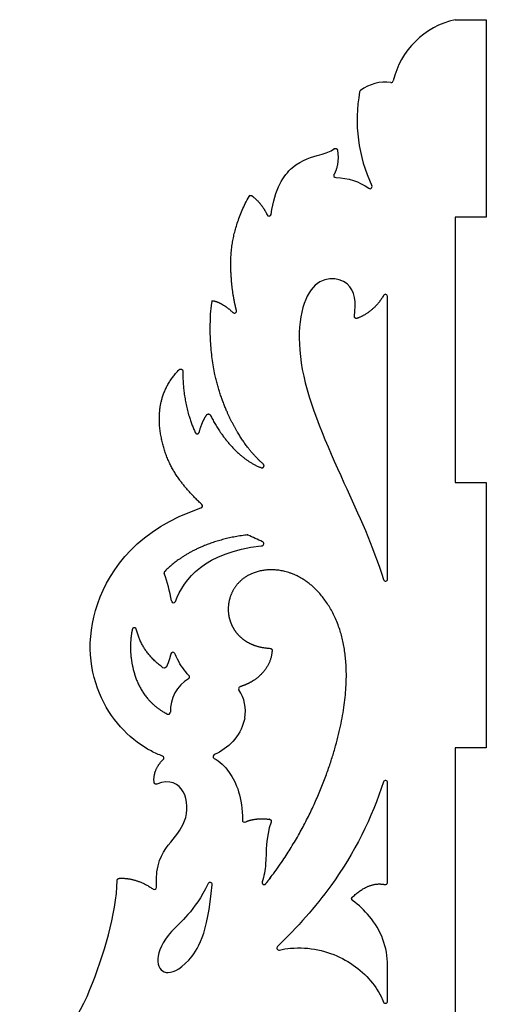
# Model space of a CAD drawing. Units: millimetres. Extents: x 10 to 825, y 26 to 573.
# Drawn here: x 186 to 276, y 383 to 573 of the extents above; entities that cross this region are included whole.
import ezdxf

# ---------------------------------------------------------------- set-up
doc = ezdxf.new("R2010")
doc.units = ezdxf.units.MM
doc.layers.add('Default', color=7, linetype='Continuous')
doc.layers.add('SIDE_2', color=7, linetype='Continuous')

# ---------------------------------------------------------------- blocks, each defined once
blk = doc.blocks.new('SE1')
at = {"layer": 'SIDE_2', "color": 7, "linetype": 'Continuous'}
for p, q in [((269.8, 572.74), (275.8, 572.74)), ((275.8, 572.74), (275.8, 534.74)), ((269.8, 534.74), (269.8, 483.74)), ((275.8, 534.74), (269.8, 534.74)), ((256.8, 465.18), (256.8, 519.53)), ((269.8, 483.74), (275.8, 483.74)), ((275.8, 483.74), (275.8, 432.74)), ((232.48, 471.57), (232.66, 471.59)), ((269.8, 432.74), (269.8, 381.74)), ((275.8, 432.74), (269.8, 432.74)), ((256.8, 406.81), (256.8, 426.04)), ((256.8, 383.99), (256.8, 390.85))]:
    blk.add_line(p, q, dxfattribs=at)
for centre, radius, start, end in [((273.27, 557.31), 15.81, 102.6729, 166.6167), ((256.43, 552.65), 8.09, 82.7729, 126.7541), ((257.5, 561.07), 0.4, 262.7729, 346.6167), ((280.51, 553.46), 29.57, 169.4489, 205.3205), ((251.83, 558.81), 0.4, 126.7541, 169.4489), ((246.84, 542.77), 0.4, 148.9288, 269.0781), ((253.42, 540.64), 0.4, 233.9521, 25.3205), ((234, 535.36), 0.4, 204.2516, 351.5408), ((256.4, 519.53), 0.4, 0, 149.5521), ((227.35, 516.72), 0.4, 226.5831, 14.3213), ((220.8, 479.23), 0.4, 288.4383, 46.485), ((232.61, 471.99), 0.4, 276.5587, 66.3494), ((256.4, 465.18), 0.4, 197.0044, 0), ((215.63, 461.02), 0.4, 189.3009, 338.9645), ((215.51, 450.71), 0.4, 22.6199, 167.1176), ((222.24, 439.83), 7.22, 120.9359, 181.8956), ((218.32, 446.37), 0.4, 300.9359, 44.7279), ((228.55, 444.1), 0.4, 106.7863, 214.0835), ((222.24, 439.83), 7.22, 348.8654, 34.0835), ((213.39, 430.76), 0.4, 312.8635, 70.1349), ((223.64, 431.05), 0.4, 114.4634, 240.4859), ((256.4, 426.04), 0.4, 0, 162.2124), ((229.28, 418.84), 0.4, 179.429, 294.3677), ((211.94, 405.9), 0.4, 235.5007, 2.5955), ((222.66, 406.44), 0.4, 355.2244, 153.8655), ((256.4, 406.81), 0.4, 257.0247, 0), ((242.15, 390.85), 14.65, 0, 40.2551), ((235.91, 394.23), 0.4, 134.1102, 282.6122), ((160.82, 401.88), 41.78, 307.1454, 337.9984), ((256.4, 383.99), 0.4, 202.6952, 360)]:
    blk.add_arc(centre, radius, start, end, dxfattribs=at)
blk.add_ellipse((203.93, 456.04), major_axis=(0.23, -19.54), ratio=0.599832, start_param=1.818148, end_param=2.112752, dxfattribs=at)
for points, knots in [([(234.4, 535.3), (235.15, 540.36), (236.77, 542.78), (238.48, 544.26), (240.37, 545.89), (242.39, 546.37), (243.81, 546.76), (244.99, 547.09), (245.76, 547.36), (246.53, 547.92)], [0, 0, 0, 0, 0.331677, 0.331677, 0.331677, 0.698158, 0.698158, 0.698158, 1, 1, 1, 1]), ([(250.42, 515.74), (250.79, 518.31), (250.57, 520.62), (249.03, 521.92), (247.36, 523.33), (244.14, 523.55), (242.08, 520.78), (240.03, 518.01), (239.13, 512.25), (240.41, 505.48), (241.68, 498.71), (245.12, 490.94), (248.42, 483.7), (251.27, 477.46), (254.01, 471.62), (256.02, 465.06)], [0, 0, 0, 0, 0.192825, 0.192825, 0.192825, 0.40182, 0.40182, 0.40182, 0.610816, 0.610816, 0.610816, 0.819811, 0.819811, 0.819811, 1, 1, 1, 1]), ([(213.52, 431.14), (212.79, 431.4), (212.06, 431.73), (211.33, 432.12), (207.71, 434.03), (204.06, 437.46), (201.8, 442.32), (199.53, 447.18), (198.64, 453.46), (201.06, 460.46), (203.44, 467.33), (209.02, 474.89), (220.92, 478.85)], [0, 0, 0, 0, 0.063601, 0.063601, 0.063601, 0.377561, 0.377561, 0.377561, 0.691522, 0.691522, 0.691522, 1, 1, 1, 1]), ([(218.6, 446.65), (217.74, 447.52), (217.01, 448.57), (216.39, 449.76), (216.21, 450.11), (216.04, 450.48), (215.88, 450.86)], [0, 0, 0, 0, 0.769435, 0.769435, 0.769435, 1, 1, 1, 1]), ([(229.33, 438.43), (229.29, 438.27), (229.26, 438.11), (229.22, 437.95), (228.43, 434.82), (226.15, 432.63), (223.47, 431.41)], [0, 0, 0, 0, 0.048181, 0.048181, 0.048181, 1, 1, 1, 1]), ([(223.44, 430.7), (224.52, 430.09), (225.48, 429.24), (226.36, 428), (227.75, 426.03), (228.92, 423.08), (228.88, 418.84)], [0, 0, 0, 0, 0.386714, 0.386714, 0.386714, 1, 1, 1, 1]), ([(212.34, 405.92), (212.14, 410.42), (213.4, 412.39), (214.61, 413.98), (215.9, 415.67), (217.15, 416.92), (217.77, 418.68), (218.4, 420.43), (218.4, 422.67), (217.49, 424.29), (216.64, 425.81), (214.97, 426.77), (212.45, 425.75)], [0, 0, 0, 0, 0.242679, 0.242679, 0.242679, 0.499967, 0.499967, 0.499967, 0.757254, 0.757254, 0.757254, 1, 1, 1, 1]), ([(256.02, 426.16), (253.83, 419.34), (250.44, 412.49), (245.87, 406.18), (242.93, 402.11), (239.5, 398.27), (235.63, 394.52)], [0, 0, 0, 0, 0.608222, 0.608222, 0.608222, 1, 1, 1, 1]), ([(234.42, 418.46), (233.31, 415.39), (233.53, 412.8), (233.34, 410.37), (233.24, 409.19), (233.05, 408.05), (232.68, 406.95)], [0, 0, 0, 0, 0.673061, 0.673061, 0.673061, 1, 1, 1, 1]), ([(222.3, 406.61), (219.64, 401.18), (216.96, 399.26), (215.25, 397.39), (213.46, 395.45), (212.71, 393.55), (212.64, 392.12), (212.57, 390.69), (213.16, 389.72), (214.2, 389.54), (215.24, 389.35), (216.72, 389.95), (218.55, 391.92), (220.25, 393.75), (222.26, 396.79), (223.06, 406.41)], [0, 0, 0, 0, 0.19579, 0.19579, 0.19579, 0.400272, 0.400272, 0.400272, 0.604754, 0.604754, 0.604754, 0.809236, 0.809236, 0.809236, 1, 1, 1, 1]), ([(235.99, 393.84), (236.72, 394), (237.44, 394.11), (238.15, 394.18), (241.76, 394.52), (245.24, 393.7), (248.13, 392.2), (251.02, 390.71), (253.31, 388.55), (254.81, 386.18), (255.3, 385.42), (255.7, 384.64), (256.03, 383.84)], [0, 0, 0, 0, 0.078903, 0.078903, 0.078903, 0.475503, 0.475503, 0.475503, 0.872103, 0.872103, 0.872103, 1, 1, 1, 1])]:
    blk.add_open_spline(points, degree=3, knots=knots, dxfattribs=at)
for points, weights, knots in [([(246.53, 547.92), (246.64, 548.01), (246.78, 548.02), (246.92, 547.97), (247.05, 547.92), (247.14, 547.81), (247.16, 547.67), (247.46, 545.92), (247.19, 544.13), (246.5, 542.97)], [1, 0.915005417417, 0.915005417417, 1, 0.915005417417, 0.915005417417, 1, 1, 1, 1], [0, 0, 0, 0, 0.070999, 0.070999, 0.070999, 0.141997, 0.141997, 0.141997, 1, 1, 1, 1]), ([(227.74, 516.82), (227.22, 518.84), (226.83, 521.2), (226.69, 524.13), (226.51, 527.78), (226.72, 532.3), (230.14, 538.74), (230.2, 538.84), (230.3, 538.92), (230.42, 538.94), (230.53, 538.97), (230.65, 538.94), (230.75, 538.86), (232.04, 537.82), (233.01, 536.6), (233.64, 535.19)], [1, 1, 1, 1, 1, 1, 1, 0.936607775056, 0.936607775056, 1, 0.936607775056, 0.936607775056, 1, 1, 1, 1], [0, 0, 0, 0, 0.356065, 0.356065, 0.356065, 0.797695, 0.797695, 0.797695, 0.81036, 0.81036, 0.81036, 0.823025, 0.823025, 0.823025, 1, 1, 1, 1]), ([(232.91, 487.26), (230.48, 489.45), (228.31, 492.28), (226.33, 496.49), (224.03, 501.4), (222, 508.17), (222.94, 518.32), (222.95, 518.45), (223.01, 518.55), (223.11, 518.62), (223.21, 518.69), (223.34, 518.7), (223.45, 518.67), (224.7, 518.29), (225.9, 517.54), (227.08, 516.43)], [1, 1, 1, 1, 1, 1, 1, 0.935222191395, 0.935222191395, 1, 0.935222191395, 0.935222191395, 1, 1, 1, 1], [0, 0, 0, 0, 0.398648, 0.398648, 0.398648, 0.864026, 0.864026, 0.864026, 0.873172, 0.873172, 0.873172, 0.882318, 0.882318, 0.882318, 1, 1, 1, 1]), ([(256.06, 519.73), (254.67, 517.38), (252.83, 516.02), (250.96, 515.31), (250.82, 515.26), (250.68, 515.28), (250.57, 515.37), (250.45, 515.46), (250.4, 515.6), (250.42, 515.74)], [1, 1, 1, 1, 0.912084347048, 0.912084347048, 1, 0.912084347048, 0.912084347048, 1], [0, 0, 0, 0, 0.923774, 0.923774, 0.923774, 0.961887, 0.961887, 0.961887, 1, 1, 1, 1]), ([(221.07, 479.52), (216.66, 483.71), (214.57, 487.03), (213.5, 491.41), (212.45, 495.72), (212.4, 501.08), (216.74, 505.44), (216.85, 505.56), (217.02, 505.59), (217.17, 505.52), (217.33, 505.46), (217.42, 505.32), (217.42, 505.15)], [1, 1, 1, 1, 1, 1, 1, 0.886473142535, 0.886473142535, 1, 0.886473142535, 0.886473142535, 1], [0, 0, 0, 0, 0.488903, 0.488903, 0.488903, 0.970631, 0.970631, 0.970631, 0.985316, 0.985316, 0.985316, 1, 1, 1, 1]), ([(217.42, 505.15), (217.38, 501.07), (218.26, 496.59), (219.83, 493.34), (219.91, 493.19), (220.06, 493.1), (220.23, 493.12), (220.4, 493.14), (220.53, 493.25), (220.58, 493.42)], [1, 1, 1, 1, 0.879949368523, 0.879949368523, 1, 0.879949368523, 0.879949368523, 1], [0, 0, 0, 0, 0.925774, 0.925774, 0.925774, 0.962887, 0.962887, 0.962887, 1, 1, 1, 1]), ([(220.58, 493.42), (220.93, 494.77), (221.41, 495.88), (222.03, 496.75), (222.11, 496.87), (222.25, 496.93), (222.39, 496.92), (222.53, 496.91), (222.65, 496.82), (222.72, 496.69)], [1, 1, 1, 1, 0.913178085795, 0.913178085795, 1, 0.913178085795, 0.913178085795, 1], [0, 0, 0, 0, 0.820812, 0.820812, 0.820812, 0.910406, 0.910406, 0.910406, 1, 1, 1, 1]), ([(222.72, 496.69), (224.55, 492.98), (228.09, 488.24), (232.5, 486.59), (232.69, 486.52), (232.88, 486.58), (232.99, 486.76), (233.09, 486.93), (233.06, 487.13), (232.91, 487.26)], [1, 1, 1, 1, 0.846681761689, 0.846681761689, 1, 0.846681761689, 0.846681761689, 1], [0, 0, 0, 0, 0.931003, 0.931003, 0.931003, 0.965502, 0.965502, 0.965502, 1, 1, 1, 1]), ([(230, 473.63), (229.93, 473.66), (229.85, 473.68), (229.78, 473.67), (222.17, 472.7), (217.24, 469.91), (213.94, 466.66), (213.82, 466.55), (213.79, 466.39), (213.85, 466.24)], [1, 0.972383661733, 0.972383661733, 1, 1, 1, 1, 0.892484656285, 0.892484656285, 1], [0, 0, 0, 0, 0.017109, 0.017109, 0.017109, 0.96589, 0.96589, 0.96589, 1, 1, 1, 1]), ([(232.68, 406.95), (232.61, 406.76), (232.69, 406.57), (232.87, 406.47), (233.05, 406.38), (233.24, 406.42), (233.37, 406.57), (239.84, 414.7), (243.95, 423.67), (246.32, 431.41), (249.04, 440.32), (249.46, 447.61), (248.21, 453.24), (246.96, 458.87), (244.04, 462.83), (240.85, 464.95), (237.67, 467.06), (234.22, 467.33), (231.64, 466.56), (229.06, 465.8), (227.35, 464.01), (226.6, 461.91), (225.85, 459.82), (226.04, 457.43), (227.31, 455.46), (228.53, 453.56), (230.74, 452.06), (234.22, 451.85)], [1, 0.844083426083, 0.844083426083, 1, 0.844083426083, 0.844083426083, 1, 1, 1, 1, 1, 1, 1, 1, 1, 1, 1, 1, 1, 1, 1, 1, 1, 1, 1, 1, 1, 1], [0, 0, 0, 0, 0.002994, 0.002994, 0.002994, 0.005988, 0.005988, 0.005988, 0.132462, 0.132462, 0.132462, 0.2779, 0.2779, 0.2779, 0.423338, 0.423338, 0.423338, 0.568776, 0.568776, 0.568776, 0.714214, 0.714214, 0.714214, 0.859652, 0.859652, 0.859652, 1, 1, 1, 1]), ([(208.48, 455.51), (208.44, 455.7), (208.28, 455.82), (208.09, 455.82), (207.89, 455.81), (207.74, 455.69), (207.7, 455.5), (207.16, 452.81), (207.28, 450.24), (207.9, 447.77), (208.75, 444.43), (210.52, 441.28), (214.43, 439.22), (214.56, 439.16), (214.71, 439.16), (214.83, 439.24), (214.96, 439.32), (215.02, 439.44), (215.02, 439.59)], [1, 0.853137450619, 0.853137450619, 1, 0.853137450619, 0.853137450619, 1, 1, 1, 1, 1, 1, 1, 0.911272219229, 0.911272219229, 1, 0.911272219229, 0.911272219229, 1], [0, 0, 0, 0, 0.019811, 0.019811, 0.019811, 0.039623, 0.039623, 0.039623, 0.433806, 0.433806, 0.433806, 0.969441, 0.969441, 0.969441, 0.98472, 0.98472, 0.98472, 1, 1, 1, 1]), ([(215.12, 450.8), (214.88, 449.77), (214.58, 448.91), (214.22, 448.25), (214.16, 448.15), (214.07, 448.08), (213.96, 448.05), (213.84, 448.02), (213.73, 448.05), (213.64, 448.12), (210.91, 450.07), (209.19, 452.54), (208.48, 455.51)], [1, 1, 1, 1, 0.941166017979, 0.941166017979, 1, 0.941166017979, 0.941166017979, 1, 1, 1, 1], [0, 0, 0, 0, 0.265769, 0.265769, 0.265769, 0.289314, 0.289314, 0.289314, 0.312859, 0.312859, 0.312859, 1, 1, 1, 1]), ([(234.22, 451.85), (234.45, 451.84), (234.61, 451.66), (234.59, 451.43), (234.47, 449.01), (232.97, 446.8), (230.7, 445.46), (230, 445.05), (229.24, 444.73), (228.44, 444.48)], [1, 0.806686488342, 0.806686488342, 1, 1, 1, 1, 1, 1, 1], [0, 0, 0, 0, 0.040401, 0.040401, 0.040401, 0.776415, 0.776415, 0.776415, 1, 1, 1, 1]), ([(212.45, 425.75), (212.33, 425.7), (212.2, 425.71), (212.09, 425.78), (211.98, 425.85), (211.91, 425.95), (211.9, 426.08), (211.72, 427.8), (212.49, 429.39), (213.66, 430.47)], [1, 0.929785428549, 0.929785428549, 1, 0.929785428549, 0.929785428549, 1, 1, 1, 1], [0, 0, 0, 0, 0.055162, 0.055162, 0.055162, 0.110325, 0.110325, 0.110325, 1, 1, 1, 1]), ([(229.45, 418.47), (230.68, 419.03), (232.23, 419.2), (234.09, 418.99), (234.22, 418.98), (234.32, 418.91), (234.39, 418.8), (234.45, 418.7), (234.47, 418.57), (234.42, 418.46)], [1, 1, 1, 1, 0.93326541757, 0.93326541757, 1, 0.93326541757, 0.93326541757, 1], [0, 0, 0, 0, 0.871513, 0.871513, 0.871513, 0.935757, 0.935757, 0.935757, 1, 1, 1, 1]), ([(204.81, 407.24), (204.82, 407.46), (204.97, 407.62), (205.19, 407.63), (207.37, 407.75), (209.54, 407.06), (211.72, 405.57)], [1, 0.823925044371, 0.823925044371, 1, 1, 1, 1], [0, 0, 0, 0, 0.07457, 0.07457, 0.07457, 1, 1, 1, 1]), ([(250.06, 403.39), (249.96, 403.46), (249.91, 403.56), (249.9, 403.68), (249.89, 403.8), (249.94, 403.91), (250.03, 404), (252.22, 406.07), (254.32, 406.88), (256.31, 406.42)], [1, 0.937769870028, 0.937769870028, 1, 0.937769870028, 0.937769870028, 1, 1, 1, 1], [0, 0, 0, 0, 0.040944, 0.040944, 0.040944, 0.081887, 0.081887, 0.081887, 1, 1, 1, 1])]:
    blk.add_rational_spline(points, weights, degree=3, knots=knots, dxfattribs=at)
for points in [[(246.83, 542.37), (249.25, 542.33), (251.36, 541.65), (253.18, 540.32)], [(232.78, 472.35), (231.8, 472.78), (230.87, 473.21), (230, 473.63)], [(216, 460.88), (217.67, 465.21), (221.64, 470.32), (232.48, 471.57)], [(199.56, 386.23), (202.24, 392.87), (204.63, 400.65), (204.81, 407.24)], [(253.33, 400.32), (252.37, 401.45), (251.28, 402.47), (250.06, 403.39)]]:
    blk.add_open_spline(points, degree=3, dxfattribs=at)

msp = doc.modelspace()

# ---------------------------------------------------------------- block references
at = {"layer": 'Default'}
msp.add_blockref('SE1', (0, 0), dxfattribs=at)

doc.saveas('drawing.dxf')
